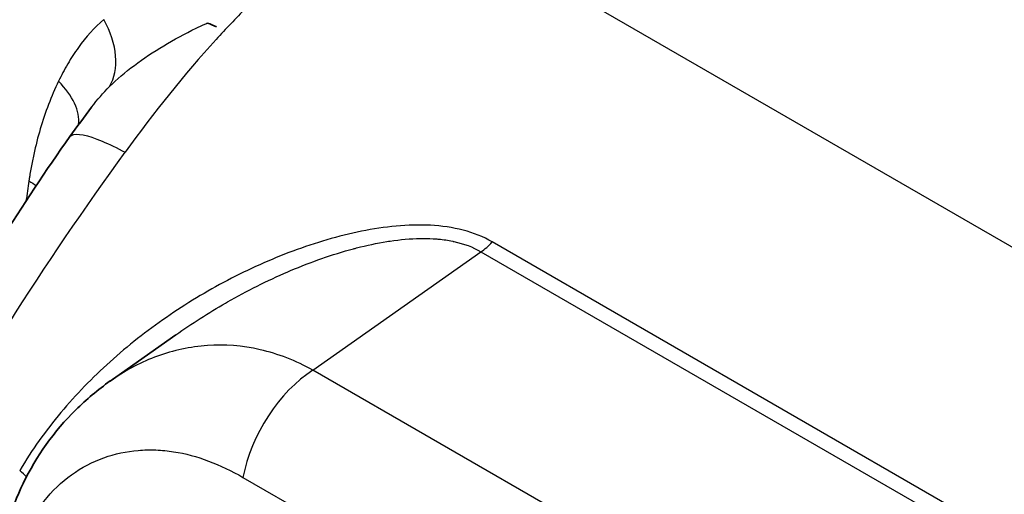
# Model space of a CAD drawing. Units: millimetres. Extents: x 43 to 3768, y 24 to 1850.
# Drawn here: x 790 to 815, y 488 to 500 of the extents above; entities that cross this region are included whole.
import ezdxf

# ---------------------------------------------------------------- set-up
doc = ezdxf.new("R2010")
doc.units = ezdxf.units.MM
doc.header["$LTSCALE"] = 3
doc.layers.add('Visible (ISO)', color=7, linetype='Continuous', lineweight=35)
doc.layers.add('Visible Narrow (ISO)', color=7, linetype='Continuous', lineweight=25)

msp = doc.modelspace()

# ---------------------------------------------------------------- linework, layer by layer
at = {"layer": 'Visible (ISO)'}
for p, q in [((795.89, 493.958), (795.889, 493.957)), ((795.6, 493.316), (795.6, 493.316)), ((794.301, 493.155), (794.301, 493.155)), ((794.311, 492.591), (794.311, 492.591)), ((791.908, 490.927), (793.563, 492.094)), ((793.563, 492.094), (793.563, 492.095)), ((794.328, 491.822), (794.328, 491.822))]:
    msp.add_line(p, q, dxfattribs=at)
msp.add_ellipse((795.626, 497.777), major_axis=(2.401, -2.214), ratio=0.347301, start_param=2.303737, end_param=2.403475, dxfattribs=at)
for points, knots in [([(787.576, 491.669), (787.983, 495.607), (788.657, 499.659), (791.125, 510.596), (793.409, 517.675), (796.301, 524.584)], [1.216298, 1.216298, 1.216298, 1.216298, 2.802422, 2.802422, 5.463172, 5.463172, 5.463172, 5.463172]), ([(785.359, 479.084), (785.043, 480.215), (784.926, 481.392), (785.001, 483.928), (785.242, 485.322), (786.087, 488.367), (786.763, 490.044), (788.519, 493.554), (789.672, 495.395), (790.891, 497.107)], [0, 0, 0, 0, 0.447294, 0.447294, 0.962777, 0.962777, 1.591889, 1.591889, 2.338617, 2.338617, 2.338617, 2.338617]), ([(789.101, 486.254), (789.187, 486.988), (789.397, 487.695), (790.038, 489.025), (790.491, 489.657), (791.304, 490.462), (791.596, 490.707), (791.909, 490.928)], [0, 0, 0, 0, 0.2842579, 0.2842579, 0.5871879, 0.5871879, 0.7368686, 0.7368686, 0.7368686, 0.7368686])]:
    msp.add_open_spline(points, degree=3, knots=knots, dxfattribs=at)
for points in [[(790.891, 497.107), (791.07, 497.358), (791.252, 497.606), (791.437, 497.85)], [(791.437, 497.85), (791.437, 497.85), (791.437, 497.85), (791.437, 497.851)]]:
    msp.add_open_spline(points, degree=3, dxfattribs=at)
at = {"layer": 'Visible Narrow (ISO)'}
for p, q in [((797.462, 504.267), (825.248, 488.225)), ((799.962, 494.53), (799.962, 494.53)), ((813.116, 487.774), (801.563, 494.444)), ((797.032, 491.202), (801.277, 494.195)), ((801.277, 494.195), (812.829, 487.525)), ((795.633, 493.844), (795.632, 493.843)), ((793.639, 492.746), (793.639, 492.747)), ((793.427, 491.661), (793.427, 491.661)), ((808.114, 484.803), (797.032, 491.202)), ((795.263, 488.492), (806.346, 482.093))]:
    msp.add_line(p, q, dxfattribs=at)
for centre, major_axis, ratio, start_param, end_param in [((799.777, 487.782), (9.313, 17.256), 0.566182, 1.096585, 1.156379), ((790.336, 499.698), (1.376, -1.544), 0.663273, 0.203577, 1.24472), ((798.187, 490.367), (8.905, 14.37), 0.499032, 1.213453, 1.435394), ((789.181, 498.085), (1.868, -0.887), 0.565379, 0.187849, 1.008198), ((801.236, 495.059), (0.544, 0.943), 0.57735, 3.979351, 4.36586), ((791.027, 493.746), (3.266, 0.035), 0.570028, 5.824294, 5.824558), ((794.261, 492.299), (-0.78, 0.388), 0.068289, 0.279128, 0.280368), ((797.132, 489.041), (1.361, 2.357), 0.57735, 0.837758, 2.11555), ((788.969, 488.768), (-0.94, 0.55), 0.270172, 3.829026, 4.115683)]:
    msp.add_ellipse(centre, major_axis=major_axis, ratio=ratio, start_param=start_param, end_param=end_param, dxfattribs=at)
for points, knots in [([(788.044, 492.568), (788.437, 495.909), (789.018, 499.327), (789.782, 502.789), (790.562, 506.326), (791.531, 509.909), (792.681, 513.501), (793.831, 517.093), (795.161, 520.695), (796.657, 524.27)], [0.1456746, 0.1456746, 0.1456746, 0.1456746, 0.2853428, 0.2853428, 0.2853428, 0.4280141, 0.4280141, 0.4280141, 0.5706855, 0.5706855, 0.5706855, 0.5706855]), ([(774.072, 484.222), (774.072, 485.909), (774.208, 487.677), (774.75, 491.315), (775.155, 493.183), (776.219, 496.953), (776.878, 498.854), (778.425, 502.621), (779.314, 504.487), (781.291, 508.116), (782.378, 509.879), (784.711, 513.24), (785.958, 514.837), (788.565, 517.808), (789.926, 519.182), (792.713, 521.658), (794.139, 522.759), (795.573, 523.705)], [0, 0, 0, 0, 0.189805, 0.189805, 0.379609, 0.379609, 0.569414, 0.569414, 0.759218, 0.759218, 0.949023, 0.949023, 1.138827, 1.138827, 1.328632, 1.328632, 1.518436, 1.518436, 1.518436, 1.518436]), ([(791.747, 500.068), (791.508, 499.861), (791.296, 499.622), (791.01, 499.226), (790.92, 499.088), (790.793, 498.872), (790.752, 498.798), (790.674, 498.652), (790.637, 498.579), (790.602, 498.505)], [-0.002946061, -0.002946061, -0.002946061, -0.002946061, -0.001464192, -0.001464192, -0.000723258, -0.000723258, -0.000352791, -0.000352791, 0.000000002, 0.000000002, 0.000000002, 0.000000002]), ([(791.891, 498.37), (792.077, 498.553), (792.287, 498.731), (792.751, 499.08), (792.999, 499.246), (793.521, 499.559), (793.796, 499.707), (794.153, 499.878), (794.225, 499.912), (794.316, 499.953), (794.334, 499.961), (794.357, 499.972), (794.362, 499.974), (794.367, 499.976)], [-0.02225577, -0.02225577, -0.02225577, -0.02225577, -0.020783015, -0.020783015, -0.01931026, -0.01931026, -0.017837505, -0.017837505, -0.017469316, -0.017469316, -0.017377269, -0.017377269, -0.017352764, -0.017352764, -0.017352764, -0.017352764]), ([(790.602, 498.505), (790.417, 498.124), (790.265, 497.721), (790.141, 497.301), (790.079, 497.09), (790.023, 496.875), (789.975, 496.655), (789.951, 496.546), (789.929, 496.435), (789.909, 496.323), (789.899, 496.267), (789.889, 496.211), (789.88, 496.154), (789.875, 496.126), (789.87, 496.098), (789.866, 496.069), (789.864, 496.055), (789.862, 496.041), (789.86, 496.027), (789.858, 496.02), (789.857, 496.012), (789.856, 496.005), (789.855, 495.999), (789.854, 495.992), (789.853, 495.986)], [0, 0, 0, 0, 0.001780044, 0.001780044, 0.001780044, 0.002672264, 0.002672264, 0.002672264, 0.003117313, 0.003117313, 0.003117313, 0.003339786, 0.003339786, 0.003339786, 0.003451008, 0.003451008, 0.003451008, 0.003506615, 0.003506615, 0.003506615, 0.003534418, 0.003534418, 0.003534418, 0.003560087, 0.003560087, 0.003560087, 0.003560087]), ([(790.891, 497.107), (790.902, 497.122), (790.916, 497.134), (790.935, 497.144), (791.053, 497.205), (791.338, 497.143), (791.701, 496.99), (791.883, 496.914), (792.082, 496.818), (792.284, 496.71)], [0.3934853, 0.3934853, 0.3934853, 0.3934853, 0.4508655, 0.4508655, 0.4508655, 0.8169552, 0.8169552, 0.8169552, 1, 1, 1, 1]), ([(785.639, 478.871), (785.253, 480.312), (785.233, 481.827), (785.726, 484.825), (786.23, 486.331), (788.255, 490.905), (790.264, 493.897), (792.284, 496.71)], [0, 0, 0, 0, 0.25, 0.25, 0.5, 0.5, 1, 1, 1, 1]), ([(801.563, 494.444), (801.339, 494.573), (801.094, 494.671), (800.568, 494.809), (800.285, 494.848), (799.717, 494.878), (799.429, 494.87), (798.847, 494.817), (798.553, 494.772), (797.672, 494.596), (797.094, 494.423), (795.958, 494.001), (795.405, 493.751), (794.338, 493.191), (793.823, 492.879), (792.831, 492.194), (792.352, 491.817), (791.459, 491.014), (791.043, 490.586), (790.278, 489.673), (789.929, 489.189), (789.62, 488.669)], [0, 0, 0, 0, 0.00109235, 0.00109235, 0.0021847, 0.0021847, 0.00327706, 0.00327706, 0.00436941, 0.00436941, 0.00655411, 0.00655411, 0.00873882, 0.00873882, 0.01092352, 0.01092352, 0.01310823, 0.01310823, 0.01529293, 0.01529293, 0.01747761, 0.01747761, 0.01747761, 0.01747761]), ([(793.563, 492.095), (793.971, 492.382), (794.392, 492.65), (794.825, 492.899), (794.841, 492.908), (794.857, 492.917), (794.873, 492.927), (795.365, 493.207), (795.873, 493.463), (796.398, 493.688), (796.421, 493.698), (796.445, 493.708), (796.468, 493.718), (796.988, 493.938), (797.516, 494.126), (798.055, 494.27), (798.082, 494.277), (798.11, 494.285), (798.137, 494.292), (798.392, 494.357), (798.649, 494.413), (798.904, 494.453), (798.93, 494.458), (798.956, 494.462), (798.982, 494.465), (799.238, 494.504), (799.493, 494.527), (799.746, 494.532), (799.767, 494.532), (799.787, 494.532), (799.808, 494.532), (799.926, 494.532), (800.044, 494.528), (800.16, 494.519), (800.177, 494.517), (800.194, 494.516), (800.21, 494.514), (800.331, 494.503), (800.45, 494.485), (800.564, 494.461), (800.575, 494.459), (800.586, 494.457), (800.597, 494.454), (800.844, 494.4), (801.072, 494.315), (801.277, 494.195)], [0.00651375, 0.00651375, 0.00651375, 0.00651375, 0.00827938, 0.00827938, 0.00827938, 0.00834514, 0.00834514, 0.00834514, 0.01034923, 0.01034923, 0.01034923, 0.01043901, 0.01043901, 0.01043901, 0.01241908, 0.01241908, 0.01241908, 0.01251962, 0.01251962, 0.01251962, 0.013454, 0.013454, 0.013454, 0.01354898, 0.01354898, 0.01354898, 0.01448892, 0.01448892, 0.01448892, 0.01456657, 0.01456657, 0.01456657, 0.01500638, 0.01500638, 0.01500638, 0.01506928, 0.01506928, 0.01506928, 0.01552384, 0.01552384, 0.01552384, 0.01556779, 0.01556779, 0.01556779, 0.01655877, 0.01655877, 0.01655877, 0.01655877]), ([(797.032, 491.202), (796.601, 491.442), (796.15, 491.615), (795.245, 491.822), (794.799, 491.854), (794.148, 491.81), (793.934, 491.779), (793.511, 491.689), (793.303, 491.629), (792.702, 491.411), (792.326, 491.214), (791.953, 490.959), (791.931, 490.943), (791.909, 490.928)], [0, 0, 0, 0, 0.125, 0.125, 0.25, 0.25, 0.3125, 0.3125, 0.375, 0.375, 0.5, 0.5, 0.5078128, 0.5078128, 0.5078128, 0.5078128]), ([(789.422, 485.824), (789.47, 486.234), (789.567, 486.613), (789.775, 487.129), (789.854, 487.293), (790.031, 487.602), (790.129, 487.748), (790.441, 488.15), (790.677, 488.374), (791.187, 488.741), (791.464, 488.886), (792.029, 489.089), (792.32, 489.149), (792.764, 489.187), (792.915, 489.19), (793.214, 489.179), (793.363, 489.164), (793.808, 489.094), (794.102, 489.015), (794.69, 488.796), (794.979, 488.656), (795.263, 488.492)], [0, 0, 0, 0, 0.125, 0.125, 0.1875, 0.1875, 0.25, 0.25, 0.375, 0.375, 0.5, 0.5, 0.625, 0.625, 0.6875, 0.6875, 0.75, 0.75, 0.875, 0.875, 1, 1, 1, 1])]:
    msp.add_open_spline(points, degree=3, knots=knots, dxfattribs=at)
for points in [[(791.437, 497.851), (791.581, 498.04), (791.732, 498.214), (791.891, 498.37)], [(789.853, 495.986), (789.828, 495.816), (789.803, 495.647), (789.779, 495.478)], [(789.853, 495.986), (789.919, 495.948), (789.981, 495.909), (790.037, 495.869)]]:
    msp.add_open_spline(points, degree=3, dxfattribs=at)

doc.saveas('drawing.dxf')
